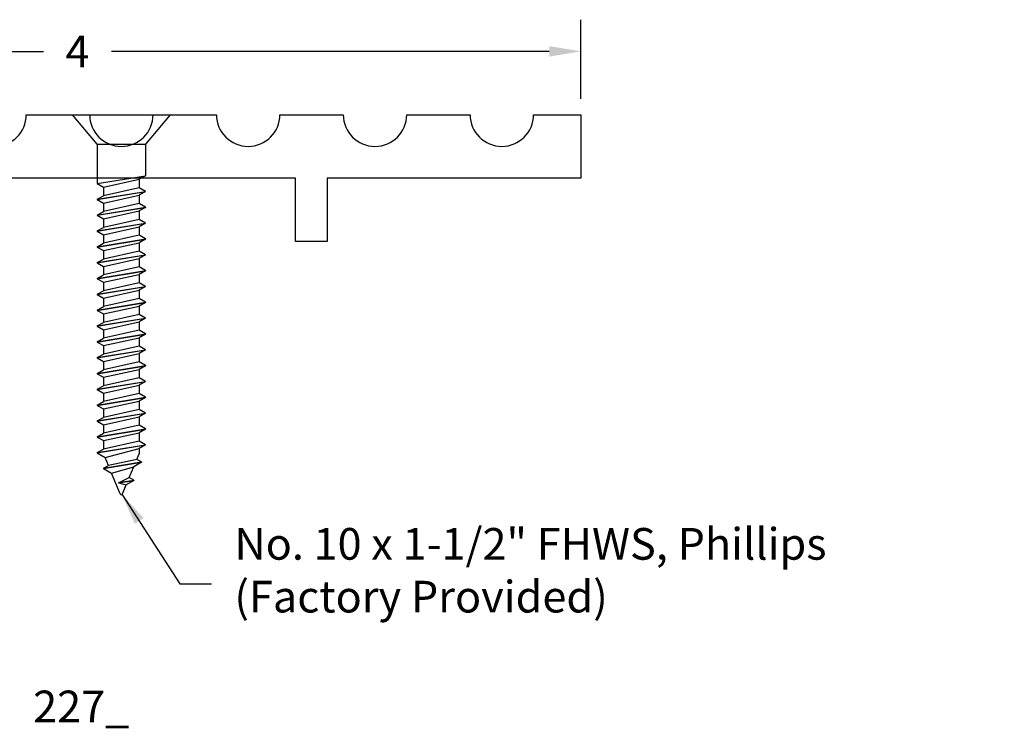
# Model space of a CAD drawing. Extents: x -0.38 to 5.64, y -1.92 to 0.88.
# Drawn here: x 1.76 to 5.64, y -1.92 to 0.88 of the extents above; entities that cross this region are included whole.
import ezdxf

# ---------------------------------------------------------------- set-up
doc = ezdxf.new("R2010")
doc.units = 0
doc.header["$LTSCALE"] = 0.2
doc.header["$MEASUREMENT"] = 0
doc.header["$PDMODE"] = 1
doc.header["$PDSIZE"] = -2
doc.layers.get('0').update_dxf_attribs({"linetype": 'CONTINUOUS'})
doc.layers.get('Defpoints').update_dxf_attribs({"linetype": 'CONTINUOUS'})
for name, color, linetype in [('R-ANNO-DIMS', 3, 'CONTINUOUS'), ('R-ANNO-TEXT', 6, 'CONTINUOUS'), ('R-SWTS-DET1', 1, 'CONTINUOUS'), ('R-SWTS-DET2', 4, 'CONTINUOUS')]:
    doc.layers.add(name, color=color, linetype=linetype)
doc.styles.add('SWTSTEXT', font='simplex.shx', dxfattribs={"height": 0.125})
doc.dimstyles.new('SCADMECH', dxfattribs={"dimtxt": 0.125, "dimasz": 0.125, "dimexe": 0.125, "dimexo": 0.0625, "dimgap": 0.09, "dimtad": 0, "dimtih": 1, "dimtoh": 1, "dimdec": 4, "dimzin": 0, "dimdsep": 46, "dimlunit": 5, "dimtxsty": 'SWTSTEXT', "dimcen": 0.04, "dimadec": 0, "dimazin": 0, "dimtfac": 1, "dimtdec": 4, "dimtix": 1, "dimtofl": 0, "dimtmove": 0, "dimatfit": 1, "dimfxl": 1, "dimtolj": 1, "dimtzin": 0, "dimarcsym": 0})

# ---------------------------------------------------------------- blocks, each defined once
blk = doc.blocks.new('*D1')
at = {"layer": 'Defpoints', "color": 0, "linetype": 'Continuous'}
for p in [(3.97, 0.75), (3.97, 0.5), (0, 0.1111)]:
    blk.add_point(p, dxfattribs=at)
at = {"layer": 'R-ANNO-DIMS', "color": 0, "linetype": 'Continuous', "lineweight": -2}
for p, q in [((0, 0.1736), (0, 0.875)), ((3.97, 0.5625), (3.97, 0.875)), ((0.125, 0.75), (1.8504, 0.75)), ((3.845, 0.75), (2.1196, 0.75))]:
    blk.add_line(p, q, dxfattribs=at)
at = {"layer": 'R-ANNO-DIMS', "color": 0, "linetype": 'Continuous'}
for points in [[(0.125, 0.7708), (0.125, 0.7292), (0, 0.75)], [(3.845, 0.7708), (3.845, 0.7292), (3.97, 0.75)]]:
    blk.add_solid(points, dxfattribs=at)
at = {"layer": 'R-ANNO-DIMS', "color": 0, "linetype": 'Continuous', "insert": (1.985, 0.75), "char_height": 0.125, "attachment_point": 5, "style": 'SWTSTEXT'}
blk.add_mtext('\\A1;4', dxfattribs=at)
blk = doc.blocks.new('10x150CountersunkSMS-Phillips')
for p, q in [((0, 0.095), (0.116, 0.1925)), ((0.116, 0.1925), (0.116, -0.1925)), ((-1.2188, 0.095), (-1.2364, 0.0645)), ((-1.2188, 0.095), (-1.1875, -0.095)), ((-1.2178, 0.095), (-1.2188, 0.095)), ((-1.2178, 0.095), (-1.1865, -0.095)), ((-1.2178, 0.095), (-1.2036, 0.0705)), ((-1.1562, 0.095), (-1.1704, 0.0705)), ((-1.1562, 0.095), (-1.125, -0.095)), ((-1.1553, 0.095), (-1.1562, 0.095)), ((-1.1553, 0.095), (-1.124, -0.095)), ((-1.1553, 0.095), (-1.1411, 0.0705)), ((-1.0938, 0.095), (-1.1079, 0.0705)), ((-1.0938, 0.095), (-1.0625, -0.095)), ((-1.0928, 0.095), (-1.0938, 0.095)), ((-1.0928, 0.095), (-1.0615, -0.095)), ((-1.0928, 0.095), (-1.0786, 0.0705)), ((-1.0312, 0.095), (-1.0454, 0.0705)), ((-1.0312, 0.095), (-1, -0.095)), ((-1.0303, 0.095), (-1.0312, 0.095)), ((-1.0303, 0.095), (-0.999, -0.095)), ((-1.0303, 0.095), (-1.0161, 0.0705)), ((-0.9688, 0.095), (-0.9829, 0.0705)), ((-0.9688, 0.095), (-0.9375, -0.095)), ((-0.9678, 0.095), (-0.9688, 0.095)), ((-0.9678, 0.095), (-0.9365, -0.095)), ((-0.9678, 0.095), (-0.9536, 0.0705)), ((-0.9062, 0.095), (-0.9204, 0.0705)), ((-0.9062, 0.095), (-0.875, -0.095)), ((-0.9053, 0.095), (-0.9062, 0.095)), ((-0.9053, 0.095), (-0.874, -0.095)), ((-0.9053, 0.095), (-0.8911, 0.0705)), ((-0.8438, 0.095), (-0.8579, 0.0705)), ((-0.8438, 0.095), (-0.8125, -0.095)), ((-0.8428, 0.095), (-0.8438, 0.095)), ((-0.8428, 0.095), (-0.8115, -0.095)), ((-0.8428, 0.095), (-0.8286, 0.0705)), ((-0.7812, 0.095), (-0.7954, 0.0705)), ((-0.7812, 0.095), (-0.75, -0.095)), ((-0.7803, 0.095), (-0.7812, 0.095)), ((-0.7803, 0.095), (-0.749, -0.095)), ((-0.7803, 0.095), (-0.7661, 0.0705)), ((-0.7188, 0.095), (-0.7329, 0.0705)), ((-0.7188, 0.095), (-0.6875, -0.095)), ((-0.7178, 0.095), (-0.7188, 0.095)), ((-0.7178, 0.095), (-0.6865, -0.095)), ((-0.7178, 0.095), (-0.7036, 0.0705)), ((-0.6562, 0.095), (-0.6704, 0.0705)), ((-0.6562, 0.095), (-0.625, -0.095)), ((-0.6553, 0.095), (-0.6562, 0.095)), ((-0.6553, 0.095), (-0.624, -0.095)), ((-0.6553, 0.095), (-0.6411, 0.0705)), ((-0.5938, 0.095), (-0.6079, 0.0705)), ((-0.5938, 0.095), (-0.5625, -0.095)), ((-0.5928, 0.095), (-0.5938, 0.095)), ((-0.5928, 0.095), (-0.5615, -0.095)), ((-0.5928, 0.095), (-0.5786, 0.0705)), ((-0.5312, 0.095), (-0.5454, 0.0705)), ((-0.5312, 0.095), (-0.5, -0.095)), ((-0.5303, 0.095), (-0.5312, 0.095)), ((-0.5303, 0.095), (-0.499, -0.095)), ((-0.5303, 0.095), (-0.5161, 0.0705)), ((-0.4688, 0.095), (-0.4829, 0.0705)), ((-0.4688, 0.095), (-0.4375, -0.095)), ((-0.4678, 0.095), (-0.4688, 0.095)), ((-0.4678, 0.095), (-0.4365, -0.095)), ((-0.4678, 0.095), (-0.4536, 0.0705)), ((-0.4062, 0.095), (-0.4204, 0.0705)), ((-0.4062, 0.095), (-0.375, -0.095)), ((-0.4053, 0.095), (-0.4062, 0.095)), ((-0.4053, 0.095), (-0.374, -0.095)), ((-0.4053, 0.095), (-0.3911, 0.0705)), ((-0.3438, 0.095), (-0.3579, 0.0705)), ((-0.3438, 0.095), (-0.3125, -0.095)), ((-0.3428, 0.095), (-0.3438, 0.095)), ((-0.3428, 0.095), (-0.3115, -0.095)), ((-0.3428, 0.095), (-0.3286, 0.0705)), ((-0.2812, 0.095), (-0.2954, 0.0705)), ((-0.2812, 0.095), (-0.25, -0.095)), ((-0.2803, 0.095), (-0.2812, 0.095)), ((-0.2803, 0.095), (-0.249, -0.095)), ((-0.2803, 0.095), (-0.2661, 0.0705)), ((-0.2188, 0.095), (-0.2329, 0.0705)), ((-0.2188, 0.095), (-0.1875, -0.095)), ((-0.2178, 0.095), (-0.2188, 0.095)), ((-0.2178, 0.095), (-0.1865, -0.095)), ((-0.2178, 0.095), (-0.2036, 0.0705)), ((-0.1562, 0.095), (-0.1704, 0.0705)), ((-0.1562, 0.095), (-0.125, -0.095)), ((0, 0.095), (-0.1562, 0.095)), ((0, 0.095), (0, -0.095)), ((-1.2804, 0.0708), (-1.2989, 0.0386)), ((-1.2804, 0.0708), (-1.2557, -0.0789)), ((-1.2794, 0.0708), (-1.2804, 0.0708)), ((-1.2794, 0.0708), (-1.2547, -0.0789)), ((-1.2794, 0.0708), (-1.2679, 0.0514)), ((-1.2679, 0.0514), (-1.2364, 0.0645)), ((-1.2445, -0.0611), (-1.2679, 0.0514)), ((-1.2364, 0.0645), (-1.2016, -0.0705)), ((-1.1724, -0.0705), (-1.2036, 0.0705)), ((-1.1704, 0.0705), (-1.2036, 0.0705)), ((-1.1704, 0.0705), (-1.1391, -0.0705)), ((-1.1099, -0.0705), (-1.1411, 0.0705)), ((-1.1079, 0.0705), (-1.1411, 0.0705)), ((-1.1079, 0.0705), (-1.0766, -0.0705)), ((-1.0474, -0.0705), (-1.0786, 0.0705)), ((-1.0454, 0.0705), (-1.0786, 0.0705)), ((-1.0454, 0.0705), (-1.0141, -0.0705)), ((-0.9849, -0.0705), (-1.0161, 0.0705)), ((-0.9829, 0.0705), (-1.0161, 0.0705)), ((-0.9829, 0.0705), (-0.9516, -0.0705)), ((-0.9224, -0.0705), (-0.9536, 0.0705)), ((-0.9204, 0.0705), (-0.9536, 0.0705)), ((-0.9204, 0.0705), (-0.8891, -0.0705)), ((-0.8599, -0.0705), (-0.8911, 0.0705)), ((-0.8579, 0.0705), (-0.8911, 0.0705)), ((-0.8579, 0.0705), (-0.8266, -0.0705)), ((-0.7974, -0.0705), (-0.8286, 0.0705)), ((-0.7954, 0.0705), (-0.8286, 0.0705)), ((-0.7954, 0.0705), (-0.7641, -0.0705)), ((-0.7349, -0.0705), (-0.7661, 0.0705)), ((-0.7329, 0.0705), (-0.7661, 0.0705)), ((-0.7329, 0.0705), (-0.7016, -0.0705)), ((-0.6724, -0.0705), (-0.7036, 0.0705)), ((-0.6704, 0.0705), (-0.7036, 0.0705)), ((-0.6704, 0.0705), (-0.6391, -0.0705)), ((-0.6099, -0.0705), (-0.6411, 0.0705)), ((-0.6079, 0.0705), (-0.6411, 0.0705)), ((-0.6079, 0.0705), (-0.5766, -0.0705)), ((-0.5474, -0.0705), (-0.5786, 0.0705)), ((-0.5454, 0.0705), (-0.5786, 0.0705)), ((-0.5454, 0.0705), (-0.5141, -0.0705)), ((-0.4849, -0.0705), (-0.5161, 0.0705)), ((-0.4829, 0.0705), (-0.5161, 0.0705)), ((-0.4829, 0.0705), (-0.4516, -0.0705)), ((-0.4224, -0.0705), (-0.4536, 0.0705)), ((-0.4204, 0.0705), (-0.4536, 0.0705)), ((-0.4204, 0.0705), (-0.3891, -0.0705)), ((-0.3599, -0.0705), (-0.3911, 0.0705)), ((-0.3579, 0.0705), (-0.3911, 0.0705)), ((-0.3579, 0.0705), (-0.3266, -0.0705)), ((-0.2954, 0.0705), (-0.3286, 0.0705)), ((-0.2974, -0.0705), (-0.3286, 0.0705)), ((-0.2954, 0.0705), (-0.2641, -0.0705)), ((-0.2349, -0.0705), (-0.2661, 0.0705)), ((-0.2329, 0.0705), (-0.2661, 0.0705)), ((-0.2329, 0.0705), (-0.2016, -0.0705)), ((-0.1724, -0.0705), (-0.2036, 0.0705)), ((-0.1704, 0.0705), (-0.2036, 0.0705)), ((-0.1704, 0.0705), (-0.1391, -0.0705)), ((-1.3809, 0.0046), (-1.2989, 0.0386)), ((-1.3368, 0.0111), (-1.3452, -0.0194)), ((-1.3371, 0.0099), (-1.3275, -0.0488)), ((-1.3368, 0.0111), (-1.3164, -0.0313)), ((-1.336, 0.0095), (-1.3265, -0.0488)), ((-1.2989, 0.0386), (-1.2733, -0.0492)), ((-1.3809, -0.0046), (-1.3452, -0.0194)), ((-1.3275, -0.0488), (-1.3452, -0.0194)), ((-1.3265, -0.0488), (-1.3164, -0.0313)), ((-1.3164, -0.0313), (-1.2733, -0.0492)), ((-1.3265, -0.0488), (-1.3275, -0.0488)), ((-1.2557, -0.0789), (-1.2733, -0.0492)), ((-1.2547, -0.0789), (-1.2445, -0.0611)), ((-1.2445, -0.0611), (-1.2219, -0.0705)), ((-1.2016, -0.0705), (-1.2219, -0.0705)), ((-1.1875, -0.095), (-1.2016, -0.0705)), ((-1.1865, -0.095), (-1.1724, -0.0705)), ((-1.1391, -0.0705), (-1.1724, -0.0705)), ((-1.125, -0.095), (-1.1391, -0.0705)), ((-1.124, -0.095), (-1.1099, -0.0705)), ((-1.0766, -0.0705), (-1.1099, -0.0705)), ((-1.0625, -0.095), (-1.0766, -0.0705)), ((-1.0615, -0.095), (-1.0474, -0.0705)), ((-1.0141, -0.0705), (-1.0474, -0.0705)), ((-1, -0.095), (-1.0141, -0.0705)), ((-0.999, -0.095), (-0.9849, -0.0705)), ((-0.9516, -0.0705), (-0.9849, -0.0705)), ((-0.9375, -0.095), (-0.9516, -0.0705)), ((-0.9365, -0.095), (-0.9224, -0.0705)), ((-0.8891, -0.0705), (-0.9224, -0.0705)), ((-0.875, -0.095), (-0.8891, -0.0705)), ((-0.874, -0.095), (-0.8599, -0.0705)), ((-0.8266, -0.0705), (-0.8599, -0.0705)), ((-0.8125, -0.095), (-0.8266, -0.0705)), ((-0.8115, -0.095), (-0.7974, -0.0705)), ((-0.7641, -0.0705), (-0.7974, -0.0705)), ((-0.75, -0.095), (-0.7641, -0.0705)), ((-0.749, -0.095), (-0.7349, -0.0705)), ((-0.7016, -0.0705), (-0.7349, -0.0705)), ((-0.6875, -0.095), (-0.7016, -0.0705)), ((-0.6865, -0.095), (-0.6724, -0.0705)), ((-0.6391, -0.0705), (-0.6724, -0.0705)), ((-0.625, -0.095), (-0.6391, -0.0705)), ((-0.624, -0.095), (-0.6099, -0.0705)), ((-0.5766, -0.0705), (-0.6099, -0.0705)), ((-0.5625, -0.095), (-0.5766, -0.0705)), ((-0.5615, -0.095), (-0.5474, -0.0705)), ((-0.5141, -0.0705), (-0.5474, -0.0705)), ((-0.5, -0.095), (-0.5141, -0.0705)), ((-0.499, -0.095), (-0.4849, -0.0705)), ((-0.4516, -0.0705), (-0.4849, -0.0705)), ((-0.4375, -0.095), (-0.4516, -0.0705)), ((-0.4365, -0.095), (-0.4224, -0.0705)), ((-0.3891, -0.0705), (-0.4224, -0.0705)), ((-0.375, -0.095), (-0.3891, -0.0705)), ((-0.374, -0.095), (-0.3599, -0.0705)), ((-0.3266, -0.0705), (-0.3599, -0.0705)), ((-0.3125, -0.095), (-0.3266, -0.0705)), ((-0.3115, -0.095), (-0.2974, -0.0705)), ((-0.2641, -0.0705), (-0.2974, -0.0705)), ((-0.25, -0.095), (-0.2641, -0.0705)), ((-0.249, -0.095), (-0.2349, -0.0705)), ((-0.2016, -0.0705), (-0.2349, -0.0705)), ((-0.1875, -0.095), (-0.2016, -0.0705)), ((-0.1865, -0.095), (-0.1724, -0.0705)), ((-0.1391, -0.0705), (-0.1724, -0.0705)), ((-0.125, -0.095), (-0.1391, -0.0705)), ((-1.2547, -0.0789), (-1.2557, -0.0789)), ((-1.1865, -0.095), (-1.1875, -0.095)), ((-1.124, -0.095), (-1.125, -0.095)), ((-1.0615, -0.095), (-1.0625, -0.095)), ((-0.999, -0.095), (-1, -0.095)), ((-0.9365, -0.095), (-0.9375, -0.095)), ((-0.874, -0.095), (-0.875, -0.095)), ((-0.8115, -0.095), (-0.8125, -0.095)), ((-0.749, -0.095), (-0.75, -0.095)), ((-0.6865, -0.095), (-0.6875, -0.095)), ((-0.624, -0.095), (-0.625, -0.095)), ((-0.5615, -0.095), (-0.5625, -0.095)), ((-0.499, -0.095), (-0.5, -0.095)), ((-0.4365, -0.095), (-0.4375, -0.095)), ((-0.374, -0.095), (-0.375, -0.095)), ((-0.3115, -0.095), (-0.3125, -0.095)), ((-0.249, -0.095), (-0.25, -0.095)), ((-0.1865, -0.095), (-0.1875, -0.095)), ((0, -0.095), (-0.125, -0.095)), ((0.116, -0.1925), (0, -0.095))]:
    blk.add_line(p, q)
blk.add_arc((-1.379, 0), 0.005, 112.5, 247.5)

msp = doc.modelspace()

# ---------------------------------------------------------------- linework, layer by layer
at = {"layer": 'R-SWTS-DET1'}
msp.add_lwpolyline([(1.533, 0.5, 1), (1.783, 0.5), (2.033, 0.5, 1), (2.283, 0.5), (2.533, 0.5, 1), (2.783, 0.5), (3.033, 0.5, 1), (3.283, 0.5), (3.533, 0.5, 1), (3.783, 0.5), (3.97, 0.5), (3.97, 0.25), (2.97, 0.25), (2.97, 0), (2.845, 0), (2.845, 0.25), (0.66757, 0.25, 0.1095178)], format="xyb", dxfattribs=at)

# ---------------------------------------------------------------- block references
at = {"layer": 'R-SWTS-DET2', "linetype": 'Continuous', "rotation": 90}
msp.add_blockref('10x150CountersunkSMS-Phillips', (2.158, 0.384), dxfattribs=at)

# ---------------------------------------------------------------- texts
at = {"layer": 'R-ANNO-TEXT', "linetype": 'Continuous', "insert": (2.60366, -1.31415), "char_height": 0.125, "attachment_point": 4, "style": 'SWTSTEXT'}
msp.add_mtext('No. 10 x 1-1/2" FHWS, Phillips\\P(Factory Provided)', dxfattribs=at)
at = {"layer": 'R-ANNO-TEXT', "linetype": 'Continuous', "insert": (2, -1.85165), "char_height": 0.125, "width": 2.1102, "attachment_point": 5, "style": 'SWTSTEXT'}
msp.add_mtext('227_', dxfattribs=at)

# ---------------------------------------------------------------- dimensions: what is measured, and where the dimension line sits
at = {"layer": 'R-ANNO-DIMS', "linetype": 'Continuous'}
dim = msp.add_linear_dim(base=(3.97, 0.75), p1=(0, 0.11111), p2=(3.97, 0.5), dimstyle='SCADMECH', dxfattribs=at)
dim.commit()
dim.dimension.update_dxf_attribs({"geometry": '*D1', "text_midpoint": (1.985, 0.75)})

# ---------------------------------------------------------------- leaders
at = {"layer": 'R-ANNO-TEXT', "linetype": 'Continuous', "annotation_type": 0, "has_hookline": 1, "hookline_direction": 0, "text_width": 3.03571}
msp.add_leader([(2.16011, -0.9981), (2.38866, -1.35165), (2.51366, -1.35165)], dimstyle='SCADMECH', override={"dimgap": 0.09, "dimtad": 0}, dxfattribs=at)

doc.saveas('drawing.dxf')
